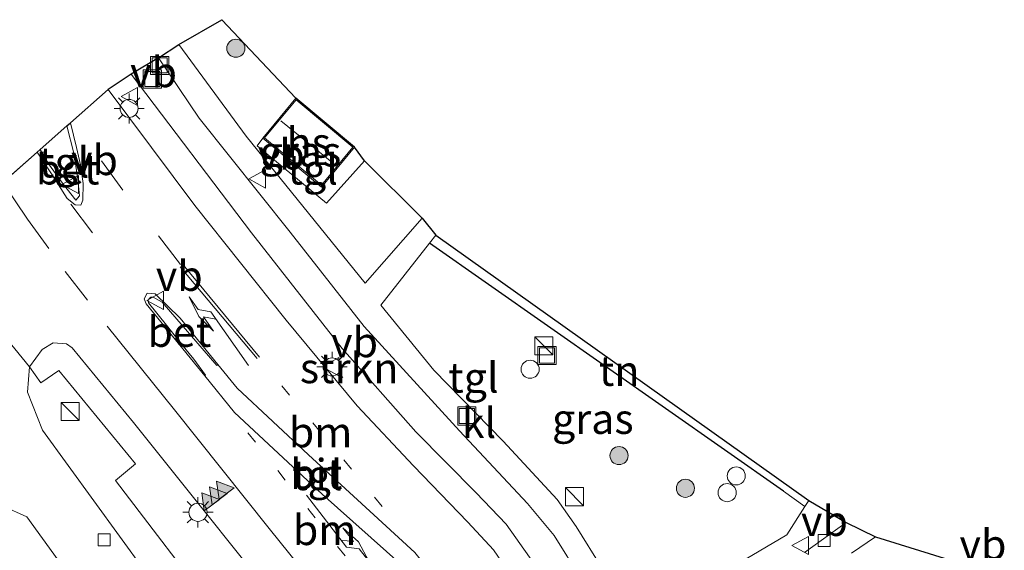
# Model space of a CAD drawing. Units: metres. Extents: x 89995 to 97349, y 449998 to 451956.
# Drawn here: x 93554 to 93636, y 451460 to 451504 of the extents above; entities that cross this region are included whole.
import ezdxf
from ezdxf.enums import TextEntityAlignment as Align

# ---------------------------------------------------------------- set-up
doc = ezdxf.new("R2010")
doc.units = ezdxf.units.M
doc.linetypes.add('VW-1-3_STREEP', pattern=[4, 1, -3])
doc.linetypes.add('VW-3-9_STREEP', pattern=[12, 3, -9])
doc.layers.get('0').update_dxf_attribs({"lineweight": 25})
for name, color, linetype, lineweight in [('B-ME-AL-OVERIG-S-B1', 7, 'Continuous', 18), ('B-ME-GR-BOOM-S-B1', 93, 'Continuous', 18), ('B-ME-GR-STRUIKEN-GV-B6', 93, 'Continuous', 18), ('B-ME-IE-GRASLAND-GV-B6', 93, 'Continuous', 18), ('B-ME-IE-GRONDWERKLIJN-GROND_INGERICHT-GV-B6', 253, 'Continuous', 18), ('B-ME-IE-INRICHTINGSELEMENT-S-B1', 253, 'Continuous', 18), ('B-ME-IE-MEUBILAIR_WEGMEUBILAIR-LICHTMAST-S-B1', 8, 'Continuous', 18), ('B-ME-IE-TERREINAFSCHEIDING-HAAG-L-B1', 10, 'Continuous', 25), ('B-ME-KG-KADASTRAAL-DAKRAND-L-B1', 13, 'Continuous', 18), ('B-ME-KG-KADASTRAAL-NOKLIJN-L-B1', 13, 'Continuous', 18), ('B-ME-KG-KADASTRAAL-OPNAMEDTMGRENS-L-B1', 10, 'Continuous', 25), ('B-ME-OG-BEBOUWING-GV-B6', 173, 'Continuous', 18), ('B-ME-VH-VERH_SOORT-BETON-OVERIG-GV-B6', 8, 'IE-TERREINAFSCHEIDING-NATUURLIJK-HOUTWAL', 18), ('B-ME-VH-VERH_SOORT-BITUMEN-GV-B6', 8, 'IE-TERREINAFSCHEIDING-NATUURLIJK-HOUTWAL', 18), ('B-ME-VH-VERH_SOORT-KLINKERS-GV-B6', 8, 'IE-TERREINAFSCHEIDING-NATUURLIJK-HOUTWAL', 18), ('B-ME-VH-VERH_SOORT-TEGELS-GV-B6', 8, 'Continuous', 18), ('B-ME-VV-KOLK-S-B1', 8, 'Continuous', 18), ('B-ME-VW-MARKERING-13STREEP-045-L-B1', 255, 'VW-1-3_STREEP', 18), ('B-ME-VW-MARKERING-39STREEP-015-L-B1', 255, 'VW-3-9_STREEP', 18), ('B-ME-VW-MARKERING-PIJLLI750-S-B1', 7, 'Continuous', 18), ('B-ME-VW-MARKERING-STREEP-015-L-B1', 7, 'Continuous', 18), ('B-ME-VW-MARKERING-VLAKMARK-S-B1', 7, 'Continuous', 18), ('B-ME-VW-MEUBILAIR_WEGMEUBILAIR-VERKEERSBORD-S-B1', 8, 'Continuous', 18)]:
    doc.layers.add(name, color=color, linetype=linetype, lineweight=lineweight)
doc.styles.add('NLCS-ISO', font='NLCS-ISO.TTF')
doc.linetypes.add('IE-TERREINAFSCHEIDING-NATUURLIJK-HOUTWAL', pattern='A,7,-1.5,[67,NLCS.SHX,S=0.75,R=45,X=0,Y=0],-1.5,7,-1.5,[70,NLCS.SHX,S=0.75,R=0,X=0,Y=0],-1.5', length=20)

# ---------------------------------------------------------------- blocks, each defined once
blk = doc.blocks.new('kast')
blk.add_line((-0.75, -0.75), (0.75, 0.75))
blk.add_lwpolyline([(-0.75, 0.75), (0.75, 0.75), (0.75, -0.75), (-0.75, -0.75)], close=True)
blk = doc.blocks.new('put')
for p, q in [((0.75, 0.75), (-0.75, 0.75)), ((-0.75, 0.75), (-0.75, -0.75)), ((0.75, -0.75), (0.75, 0.75)), ((-0.75, -0.75), (0.75, -0.75))]:
    blk.add_line(p, q)
blk.add_lwpolyline([(-0.625, 0.625), (0.625, 0.625), (0.625, -0.625), (-0.625, -0.625)], close=True)
blk = doc.blocks.new('verkeersbord')
for p, q in [((0, 0.75), (-0.75, -0.625)), ((0.75, -0.625), (0, 0.75)), ((-0.75, -0.625), (0.75, -0.625))]:
    blk.add_line(p, q)
blk = doc.blocks.new('dtb')
blk.add_circle((0, 0), 0.75)
blk = doc.blocks.new('boom')
blk.add_hatch(color=256).paths.add_polyline_path([(-0.75, 0, 1), (0.75, 0, 1)])
blk.add_circle((0, 0), 0.75)
blk = doc.blocks.new('kolk')
blk.add_lwpolyline([(-0.5, -0.5), (0.5, -0.5), (0.5, 0.5), (-0.5, 0.5)], close=True)
blk = doc.blocks.new('verfsymbol')
for color in [252, 253]:
    blk.add_hatch(color=color).paths.add_polyline_path([(0.75, -0.625), (0, 0.75), (-0.75, -0.625)])
blk.add_lwpolyline([(0.75, -0.625), (0, 0.75), (-0.75, -0.625)], close=True)
blk = doc.blocks.new('lantaarnpaal')
for p, q in [((-0.884, 0.884), (-0.53, 0.53)), ((0, 0.75), (0, 1.25)), ((0.53, 0.53), (0.884, 0.884)), ((-0.75, 0), (-1.25, 0)), ((0.75, 0), (1.25, 0)), ((-0.53, -0.53), (-0.884, -0.884)), ((0, -0.75), (0, -1.25)), ((0.53, -0.53), (0.884, -0.884))]:
    blk.add_line(p, q)
blk.add_circle((0, 0), 0.75)
blk = doc.blocks.new('pijll')
for p, q in [((5.7, 1.05, 0.1), (4, 0.75, 0.1)), ((7.5, 0.75, 0.1), (5.7, 1.05, 0.1)), ((0, 0, 0.1), (5.45, 0, 0.1)), ((4, 0.75, 0.1), (5.45, 0.75, 0.1)), ((5.45, 0.75, 0.1), (4.7, 0, 0.1)), ((6.2, 0.75, 0.1), (5.45, 0, 0.1)), ((7.5, 0.75, 0.1), (6.2, 0.75, 0.1))]:
    blk.add_line(p, q)

msp = doc.modelspace()

# ---------------------------------------------------------------- linework, layer by layer
at = {"layer": 'B-ME-GR-STRUIKEN-GV-B6'}
msp.add_polyline3d([(93563.203, 451499.441, -3.917), (93573.179, 451486.274, -3.926), (93580.703, 451476.695, -3.903), (93586.793, 451469.794, -3.908), (93591.793, 451464.731, -3.875), (93594.282, 451462.118, -3.875), (93596.209, 451459.4, -3.875), (93598.15, 451456.503, -3.88), (93599.709, 451454.164, -3.898), (93601.13, 451452.294, -3.898), (93601.129, 451451.392, -3.898), (93600.567, 451450.799, -3.671), (93599.646, 451451.363, -3.758), (93598.072, 451452.885, -3.758), (93596.766, 451454.534, -3.814), (93595.24, 451457.054, -3.81), (93593.222, 451460.001, -3.81), (93591.109, 451462.29, -3.889), (93586.603, 451466.977, -3.866), (93581.929, 451471.929, -3.931), (93576.065, 451479.051, -3.931), (93568.475, 451488.536, -3.996), (93561.315, 451498.163, -3.839), (93563.203, 451499.441, -3.917)], dxfattribs=at)
at = {"layer": 'B-ME-IE-GRASLAND-GV-B6'}
for points in [[(93567.151, 451501.896, -4.262), (93570.726, 451503.947, -4.412), (93576.857, 451497.433, -3.85), (93574.11, 451494.128, -3.85), (93573.648, 451493.497, -3.796), (93579.402, 451488.731, -3.805), (93582.532, 451492.249, -3.931), (93587.327, 451487.499, -3.592), (93582.59, 451482.096, -3.768), (93572.742, 451494.302, -3.838), (93567.151, 451501.896, -4.262)], [(93619.042, 451463.595, -3.544), (93617.538, 451461.244, -3.53), (93613.565, 451458.911, -3.563), (93608.603, 451456.977, -3.605), (93605.483, 451456.308, -3.605), (93603.709, 451456.82, -3.605), (93602.218, 451458.51, -3.555), (93600.092, 451461.947, -3.555), (93598.511, 451464.175, -3.514), (93594.039, 451468.999, -3.543), (93588.284, 451474.901, -3.576), (93583.891, 451480.285, -3.551), (93587.929, 451485.412, -3.602), (93617.279, 451464.871, -3.82), (93619.042, 451463.595, -3.544)]]:
    msp.add_polyline3d(points, dxfattribs=at)
at = {"layer": 'B-ME-IE-GRONDWERKLIJN-GROND_INGERICHT-GV-B6'}
for points in [[(93588.466, 451486.093, -3.609), (93619.358, 451464.089, -3.547), (93619.042, 451463.595, -3.544), (93617.279, 451464.871, -3.82), (93587.929, 451485.412, -3.602), (93588.466, 451486.093, -3.609)], [(93568.624, 451452.339, -3.749), (93555.847, 451469.934, -3.811), (93554.611, 451473.084, -3.828), (93554.777, 451475.169, -3.729)], [(93554.777, 451475.169, -3.729), (93555.724, 451473.847, -3.708), (93557.217, 451474.866, -3.708), (93563.579, 451467.12, -3.687), (93561.923, 451465.742, -3.687), (93570.398, 451454.652, -3.667)], [(93563.546, 451419.355, -3.926), (93563.523, 451418.212, -3.926), (93558.118, 451413.912, -3.95), (93538.151, 451415.491, -3.931), (93563.976, 451445.209, -3.923), (93563.191, 451445.892, -3.923), (93563.874, 451446.678, -3.923), (93551.233, 451457.663, -3.964), (93549.87, 451456.094, -3.964), (93546.493, 451459.029, -4.001), (93550.578, 451463.729, -4.001), (93552.592, 451463.627, -3.935), (93554.549, 451462.752, -3.91), (93563.292, 451450.657, -3.844), (93566.199, 451445.302, -3.844), (93567.47, 451440.75, -3.84), (93567.668, 451436.067, -3.795), (93567.379, 451432.619, -3.824), (93566.447, 451428.938, -3.828), (93565.422, 451427.049, -3.803), (93563.394, 451424.624, -3.803), (93558.878, 451419.55, -3.922), (93563.546, 451419.355, -3.926)]]:
    msp.add_polyline3d(points, dxfattribs=at)
at = {"layer": 'B-ME-IE-TERREINAFSCHEIDING-HAAG-L-B1'}
msp.add_line((93617.279, 451464.871, -3.82), (93587.929, 451485.412, -3.602), dxfattribs=at)
at = {"layer": 'B-ME-KG-KADASTRAAL-DAKRAND-L-B1'}
msp.add_polyline3d([(93581.588, 451493.369, -0.067), (93578.968, 451490.219, -0.059), (93574.251, 451494.141, -0.055), (93576.87, 451497.292, -0.092), (93581.588, 451493.369, -0.067)], dxfattribs=at)
at = {"layer": 'B-ME-KG-KADASTRAAL-NOKLIJN-L-B1'}
msp.add_line((93575.613, 451495.553, 1.628), (93579.967, 451492.02, 1.51), dxfattribs=at)
at = {"layer": 'B-ME-KG-KADASTRAAL-OPNAMEDTMGRENS-L-B1'}
for p, q in [((93567.151, 451501.896, -4.262), (93570.726, 451503.947, -4.412)), ((93565.481, 451500.791, -4.174), (93567.151, 451501.896, -4.262)), ((93561.315, 451498.163, -3.839), (93558.189, 451495.41, -3.996)), ((93555.66, 451493.181, -3.744), (93557.886, 451495.142, -3.73)), ((93557.886, 451495.142, -3.73), (93558.189, 451495.41, -3.996)), ((93550.303, 451488.462, -3.996), (93555.424, 451492.973, -3.996)), ((93555.424, 451492.973, -3.996), (93555.66, 451493.181, -3.744)), ((93582.532, 451492.249, -3.931), (93587.327, 451487.499, -3.592)), ((93587.327, 451487.499, -3.592), (93588.466, 451486.093, -3.609)), ((93588.466, 451486.093, -3.609), (93619.358, 451464.089, -3.547)), ((93619.358, 451464.089, -3.547), (93622.45, 451462.278, -3.625)), ((93622.45, 451462.278, -3.625), (93624.898, 451461.071, -3.675)), ((93624.898, 451461.071, -3.675), (93631.387, 451459.053, -3.695))]:
    msp.add_line(p, q, dxfattribs=at)
for points in [[(93582.532, 451492.249, -3.931), (93581.729, 451493.382, -3.85), (93576.857, 451497.433, -3.85), (93570.726, 451503.947, -4.412)], [(93565.481, 451500.791, -4.174), (93563.203, 451499.441, -3.917), (93561.315, 451498.163, -3.839)]]:
    msp.add_polyline3d(points, dxfattribs=at)
at = {"layer": 'B-ME-OG-BEBOUWING-GV-B6'}
msp.add_polyline3d([(93581.729, 451493.382, -3.85), (93578.981, 451490.078, -3.85), (93574.11, 451494.128, -3.85), (93576.857, 451497.433, -3.85), (93581.729, 451493.382, -3.85)], dxfattribs=at)
at = {"layer": 'B-ME-VH-VERH_SOORT-BETON-OVERIG-GV-B6'}
for points in [[(93555.424, 451492.973, -3.996), (93555.66, 451493.181, -3.744), (93556.368, 451492.01, -3.786), (93557.599, 451490.277, -3.749), (93558.625, 451488.994, -3.749), (93558.937, 451489.333, -3.749), (93558.786, 451490.729, -3.749), (93558.456, 451492.891, -3.73), (93557.886, 451495.142, -3.73), (93558.189, 451495.41, -3.996), (93558.676, 451493.342, -3.884), (93559.017, 451491.908, -3.884), (93559.225, 451490.36, -3.884), (93559.208, 451488.982, -3.884), (93559.028, 451488.566, -3.884), (93558.571, 451488.595, -3.884), (93557.913, 451489.139, -3.884), (93556.665, 451491.093, -3.884), (93555.424, 451492.973, -3.996)], [(93570.397, 451475.367, -3.58), (93570.306, 451475.283, -3.726), (93565.787, 451480.52, -3.82), (93565.036, 451480.934, -3.812), (93564.827, 451480.942, -3.812), (93564.693, 451480.833, -3.812), (93564.611, 451480.662, -3.812), (93564.648, 451480.466, -3.812), (93566.135, 451478.616, -3.777), (93567.377, 451477.052, -3.773), (93568.402, 451475.816, -3.773), (93569.363, 451474.473, -3.773), (93569.299, 451474.421, -3.6), (93564.46, 451480.389, -3.592), (93564.274, 451480.818, -3.592), (93564.527, 451481.276, -3.592), (93565.184, 451481.232, -3.592), (93567.281, 451479.217, -3.58), (93570.397, 451475.367, -3.58)]]:
    msp.add_polyline3d(points, dxfattribs=at)
at = {"layer": 'B-ME-VH-VERH_SOORT-BITUMEN-GV-B6'}
for points in [[(93550.303, 451488.462, -3.996), (93555.424, 451492.973, -3.996), (93556.665, 451491.093, -3.884), (93557.913, 451489.139, -3.884), (93558.571, 451488.595, -3.884), (93559.028, 451488.566, -3.884), (93559.208, 451488.982, -3.884), (93559.225, 451490.36, -3.884), (93559.017, 451491.908, -3.884), (93558.676, 451493.342, -3.884), (93558.189, 451495.41, -3.996), (93561.315, 451498.163, -3.839)], [(93561.315, 451498.163, -3.839), (93568.475, 451488.536, -3.996), (93576.065, 451479.051, -3.931), (93581.929, 451471.929, -3.931), (93586.603, 451466.977, -3.866), (93591.109, 451462.29, -3.889), (93593.222, 451460.001, -3.81), (93595.24, 451457.054, -3.81)], [(93564.46, 451480.389, -3.592), (93569.299, 451474.421, -3.6), (93571.768, 451471.375, -3.605), (93579.038, 451464.629, -3.605), (93585.636, 451458.744, -3.605), (93585.692, 451458.674, -3.604), (93591.522, 451451.4, -3.493), (93592.004, 451451.185, -3.493), (93592.615, 451451.359, -3.493), (93592.611, 451451.779, -3.493), (93591.568, 451453.741, -3.493), (93586.83, 451459.635, -3.493), (93586.715, 451459.778, -3.493), (93577.917, 451467.869, -3.493), (93571.989, 451473.4, -3.58), (93570.397, 451475.367, -3.58), (93567.281, 451479.217, -3.58), (93565.184, 451481.232, -3.592), (93564.527, 451481.276, -3.592), (93564.274, 451480.818, -3.592), (93564.46, 451480.389, -3.592)], [(93553.127, 451387.815, -3.505), (93555.996, 451390.245, -3.505), (93559.941, 451393.788, -3.526), (93563.931, 451398.357, -3.526), (93567.181, 451402.332, -3.58), (93577.379, 451416.665, -3.588), (93581.735, 451423.247, -3.646), (93583.294, 451426.35, -3.687), (93584.497, 451429.933, -3.695), (93584.85, 451433.361, -3.695), (93584.892, 451437.721, -3.695), (93584.029, 451441.954, -3.667), (93582.286, 451446.095, -3.667), (93577.853, 451452.486, -3.708), (93563.404, 451470.548, -3.749), (93558.327, 451476.741, -3.766), (93557.858, 451477.067, -3.774), (93556.745, 451477.156, -3.778), (93555.82, 451476.611, -3.795), (93554.777, 451475.169, -3.729), (93550.853, 451479.945, -3.996)], [(93622.914, 451459.722, -3.675), (93624.898, 451461.071, -3.675), (93631.387, 451459.053, -3.695)]]:
    msp.add_polyline3d(points, dxfattribs=at)
at = {"layer": 'B-ME-VH-VERH_SOORT-KLINKERS-GV-B6'}
for points in [[(93596.209, 451459.4, -3.875), (93594.282, 451462.118, -3.875), (93591.793, 451464.731, -3.875), (93586.793, 451469.794, -3.908), (93580.703, 451476.695, -3.903), (93573.179, 451486.274, -3.926), (93563.203, 451499.441, -3.917), (93565.481, 451500.791, -4.174), (93568.844, 451495.771, -3.716), (93576.38, 451486.331, -3.617), (93582.51, 451478.521, -3.617), (93590.426, 451469.865, -3.621), (93596.041, 451463.833, -3.621), (93598.251, 451461.185, -3.625), (93600.486, 451457.611, -3.625)], [(93550.853, 451479.945, -3.996), (93554.777, 451475.169, -3.729), (93554.611, 451473.084, -3.828), (93555.847, 451469.934, -3.811), (93568.624, 451452.339, -3.749)], [(93563.292, 451450.657, -3.844), (93554.549, 451462.752, -3.91), (93552.592, 451463.627, -3.935)], [(93619.002, 451459.786, -3.621), (93622.45, 451462.278, -3.625), (93624.898, 451461.071, -3.675), (93622.914, 451459.722, -3.675)]]:
    msp.add_polyline3d(points, dxfattribs=at)
at = {"layer": 'B-ME-VH-VERH_SOORT-TEGELS-GV-B6'}
for points in [[(93565.481, 451500.791, -4.174), (93567.151, 451501.896, -4.262), (93572.742, 451494.302, -3.838), (93582.59, 451482.096, -3.768), (93587.327, 451487.499, -3.592), (93588.466, 451486.093, -3.609), (93587.929, 451485.412, -3.602), (93583.891, 451480.285, -3.551), (93588.284, 451474.901, -3.576), (93594.039, 451468.999, -3.543), (93598.511, 451464.175, -3.514), (93600.092, 451461.947, -3.555), (93602.218, 451458.51, -3.555)], [(93600.486, 451457.611, -3.625), (93598.251, 451461.185, -3.625), (93596.041, 451463.833, -3.621), (93590.426, 451469.865, -3.621), (93582.51, 451478.521, -3.617), (93576.38, 451486.331, -3.617), (93568.844, 451495.771, -3.716), (93565.481, 451500.791, -4.174)], [(93555.66, 451493.181, -3.744), (93557.886, 451495.142, -3.73), (93558.456, 451492.891, -3.73), (93558.786, 451490.729, -3.749), (93558.937, 451489.333, -3.749), (93558.625, 451488.994, -3.749), (93557.599, 451490.277, -3.749), (93556.368, 451492.01, -3.786), (93555.66, 451493.181, -3.744)], [(93582.532, 451492.249, -3.931), (93579.402, 451488.731, -3.805), (93573.648, 451493.497, -3.796), (93574.11, 451494.128, -3.85), (93578.981, 451490.078, -3.85), (93581.729, 451493.382, -3.85), (93582.532, 451492.249, -3.931)], [(93585.636, 451458.744, -3.605), (93579.038, 451464.629, -3.605), (93571.768, 451471.375, -3.605), (93569.299, 451474.421, -3.6), (93569.363, 451474.473, -3.773), (93568.402, 451475.816, -3.773), (93567.377, 451477.052, -3.773), (93566.135, 451478.616, -3.777), (93564.648, 451480.466, -3.812), (93564.611, 451480.662, -3.812), (93564.693, 451480.833, -3.812), (93564.827, 451480.942, -3.812), (93565.036, 451480.934, -3.812), (93565.787, 451480.52, -3.82), (93570.306, 451475.283, -3.726), (93570.397, 451475.367, -3.58), (93571.989, 451473.4, -3.58), (93577.917, 451467.869, -3.493), (93586.715, 451459.778, -3.493)], [(93570.398, 451454.652, -3.667), (93561.923, 451465.742, -3.687), (93563.579, 451467.12, -3.687), (93557.217, 451474.866, -3.708), (93555.724, 451473.847, -3.708), (93554.777, 451475.169, -3.729), (93555.82, 451476.611, -3.795), (93556.745, 451477.156, -3.778), (93557.858, 451477.067, -3.774), (93558.327, 451476.741, -3.766)], [(93558.327, 451476.741, -3.766), (93563.404, 451470.548, -3.749), (93577.853, 451452.486, -3.708), (93582.286, 451446.095, -3.667), (93584.029, 451441.954, -3.667), (93584.892, 451437.721, -3.695), (93584.85, 451433.361, -3.695), (93584.497, 451429.933, -3.695), (93583.294, 451426.35, -3.687), (93581.735, 451423.247, -3.646), (93577.379, 451416.665, -3.588), (93567.181, 451402.332, -3.58), (93563.931, 451398.357, -3.526), (93559.941, 451393.788, -3.526), (93555.996, 451390.245, -3.505), (93553.127, 451387.815, -3.505)], [(93613.565, 451458.911, -3.563), (93617.538, 451461.244, -3.53), (93619.042, 451463.595, -3.544), (93619.358, 451464.089, -3.547), (93622.45, 451462.278, -3.625), (93619.002, 451459.786, -3.621)]]:
    msp.add_polyline3d(points, dxfattribs=at)
at = {"layer": 'B-ME-VW-MARKERING-13STREEP-045-L-B1'}
for p, q in [((93584.019, 451463.608, -3.754), (93573.787, 451475.9, -3.88)), ((93572.881, 451469.709, -3.805), (93585.598, 451453.589, -3.805))]:
    msp.add_line(p, q, dxfattribs=at)
at = {"layer": 'B-ME-VW-MARKERING-39STREEP-015-L-B1'}
msp.add_line((93558.196, 451488.666, -3.852), (93564.267, 451480.593, -3.866), dxfattribs=at)
for points in [[(93567.303, 451483.667, -3.875), (93562.51, 451489.818, -3.88), (93558.346, 451495.548, -3.866)], [(93554.621, 451487.415, -3.936), (93557.747, 451483.063, -3.94), (93561.229, 451478.548, -3.973)]]:
    msp.add_polyline3d(points, dxfattribs=at)
at = {"layer": 'B-ME-VW-MARKERING-STREEP-015-L-B1'}
for p, q in [((93552.572, 451490.46, -3.894), (93554.621, 451487.415, -3.936)), ((93573.649, 451475.865, -3.838), (93567.259, 451483.455, -3.838)), ((93567.529, 451483.623, -3.838), (93573.843, 451475.986, -3.838))]:
    msp.add_line(p, q, dxfattribs=at)
msp.add_polyline3d([(93561.229, 451478.548, -3.973), (93566.812, 451471.599, -3.973), (93574.632, 451461.78, -3.968), (93580.466, 451454.546, -3.94), (93583.366, 451450.856, -3.903)], dxfattribs=at)

# ---------------------------------------------------------------- block references
at = {"layer": 'B-ME-AL-OVERIG-S-B1', "rotation": 90}
for p in [(93596.271, 451474.97, -3.796), (93613.353, 451466.134, -3.6), (93612.599, 451464.745, -3.6)]:
    msp.add_blockref('dtb', p, dxfattribs=at)
at = {"layer": 'B-ME-GR-BOOM-S-B1', "rotation": 90}
for p in [(93571.882, 451501.577, -4.014), (93603.636, 451467.813, -3.505), (93609.142, 451465.102, -3.505)]:
    msp.add_blockref('boom', p, dxfattribs=at)
at = {"layer": 'B-ME-IE-INRICHTINGSELEMENT-S-B1', "rotation": 90}
for name, p in [('put', (93565.568, 451500.157, -4.034)), ('put', (93564.958, 451499.03, -3.978)), ('kast', (93597.412, 451476.916, -3.852)), ('put', (93597.67, 451476.11, -3.836)), ('kast', (93558.16, 451471.46, -2.972)), ('put', (93591.026, 451471.094, -3.796)), ('kast', (93599.954, 451464.414, -2.567))]:
    msp.add_blockref(name, p, dxfattribs=at)
at = {"layer": 'B-ME-IE-MEUBILAIR_WEGMEUBILAIR-LICHTMAST-S-B1', "rotation": 90}
for p in [(93563.039, 451496.589, -3.614), (93579.857, 451475.168, -3.584), (93568.746, 451463.114, -3.658)]:
    msp.add_blockref('lantaarnpaal', p, dxfattribs=at)
at = {"layer": 'B-ME-VV-KOLK-S-B1', "rotation": 90}
for p in [(93560.96, 451460.836, -3.964), (93620.632, 451460.768, -3.832)]:
    msp.add_blockref('kolk', p, dxfattribs=at)
at = {"layer": 'B-ME-VW-MARKERING-PIJLLI750-S-B1'}
for p, rotation in [((93572.931, 451475.272, -3.847), 125), ((93577.726, 451464.542, -3.819), 307.6)]:
    msp.add_blockref('pijll', p, dxfattribs=dict(at, rotation=rotation))
at = {"layer": 'B-ME-VW-MARKERING-VLAKMARK-S-B1', "rotation": 278}
for p in [(93571.008, 451465.027, -3.917), (93569.785, 451464.068, -3.917), (93570.423, 451464.567, -3.917)]:
    msp.add_blockref('verfsymbol', p, dxfattribs=at)
at = {"layer": 'B-ME-VW-MEUBILAIR_WEGMEUBILAIR-VERKEERSBORD-S-B1', "rotation": 90}
for p in [(93563.119, 451497.571, -3.716), (93558.224, 451490.283, -3.671), (93573.704, 451490.742, -3.81), (93565.252, 451480.683, -3.559), (93579.779, 451475.182, -3.883), (93618.717, 451460.369, -3.534)]:
    msp.add_blockref('verkeersbord', p, dxfattribs=at)

# ---------------------------------------------------------------- texts
at = {"layer": 'B-ME-GR-STRUIKEN-GV-B6', "ltscale": 0.2, "style": 'NLCS-ISO'}
msp.add_text('strkn', height=2.5, dxfattribs=at).set_placement((93581.2717, 451475.0679), align=Align.MIDDLE_CENTER)
at = {"layer": 'B-ME-IE-GRASLAND-GV-B6', "ltscale": 0.2, "style": 'NLCS-ISO'}
for p in [(93577.239, 451493.0215), (93601.4665, 451470.86)]:
    msp.add_text('gras', height=2.5, dxfattribs=at).set_placement(p, align=Align.MIDDLE_CENTER)
at = {"layer": 'B-ME-IE-GRONDWERKLIJN-GROND_INGERICHT-GV-B6', "ltscale": 0.2, "style": 'NLCS-ISO'}
msp.add_text('tn', height=2.5, dxfattribs=at).set_placement((93603.6469, 451474.8432), align=Align.MIDDLE_CENTER)
at = {"layer": 'B-ME-OG-BEBOUWING-GV-B6', "ltscale": 0.2, "style": 'NLCS-ISO'}
msp.add_text('hs', height=2.5, dxfattribs=at).set_placement((93577.9193, 451493.7554), align=Align.MIDDLE_CENTER)
at = {"layer": 'B-ME-VH-VERH_SOORT-BETON-OVERIG-GV-B6', "ltscale": 0.2, "style": 'NLCS-ISO'}
for p in [(93557.9399, 451491.5371), (93567.2063, 451478.078)]:
    msp.add_text('bet', height=2.5, dxfattribs=at).set_placement(p, align=Align.MIDDLE_CENTER)
at = {"layer": 'B-ME-VH-VERH_SOORT-BITUMEN-GV-B6', "ltscale": 0.2, "style": 'NLCS-ISO'}
msp.add_text('bit', height=2.5, dxfattribs=at).set_placement((93578.5448, 451466.2899), align=Align.MIDDLE_CENTER)
at = {"layer": 'B-ME-VH-VERH_SOORT-KLINKERS-GV-B6', "ltscale": 0.2, "style": 'NLCS-ISO'}
msp.add_text('kl', height=2.5, dxfattribs=at).set_placement((93592.0352, 451470.5249), align=Align.MIDDLE_CENTER)
at = {"layer": 'B-ME-VH-VERH_SOORT-TEGELS-GV-B6', "ltscale": 0.2, "style": 'NLCS-ISO'}
for p in [(93557.654, 451492.1186), (93578.255, 451491.5322), (93591.5709, 451474.2832), (93578.6369, 451466.199)]:
    msp.add_text('tgl', height=2.5, dxfattribs=at).set_placement(p, align=Align.MIDDLE_CENTER)
at = {"layer": 'B-ME-VW-MARKERING-13STREEP-045-L-B1', "ltscale": 0.2, "style": 'NLCS-ISO'}
for p in [(93578.903, 451469.754), (93579.2395, 451461.649)]:
    msp.add_text('bm', height=2.5, dxfattribs=at).set_placement(p, align=Align.MIDDLE_CENTER)
at = {"layer": 'B-ME-VW-MEUBILAIR_WEGMEUBILAIR-VERKEERSBORD-S-B1', "ltscale": 0.2, "style": 'NLCS-ISO'}
for p in [(93563.119, 451497.571, -3.716), (93573.704, 451490.742, -3.81), (93558.224, 451490.283, -3.671), (93565.252, 451480.683, -3.559), (93579.779, 451475.182, -3.883), (93618.717, 451460.369, -3.534), (93631.855, 451458.409, -3.588)]:
    msp.add_text('vb', height=2.5, dxfattribs=at).set_placement(p, align=Align.BOTTOM_LEFT)

doc.saveas('drawing.dxf')
